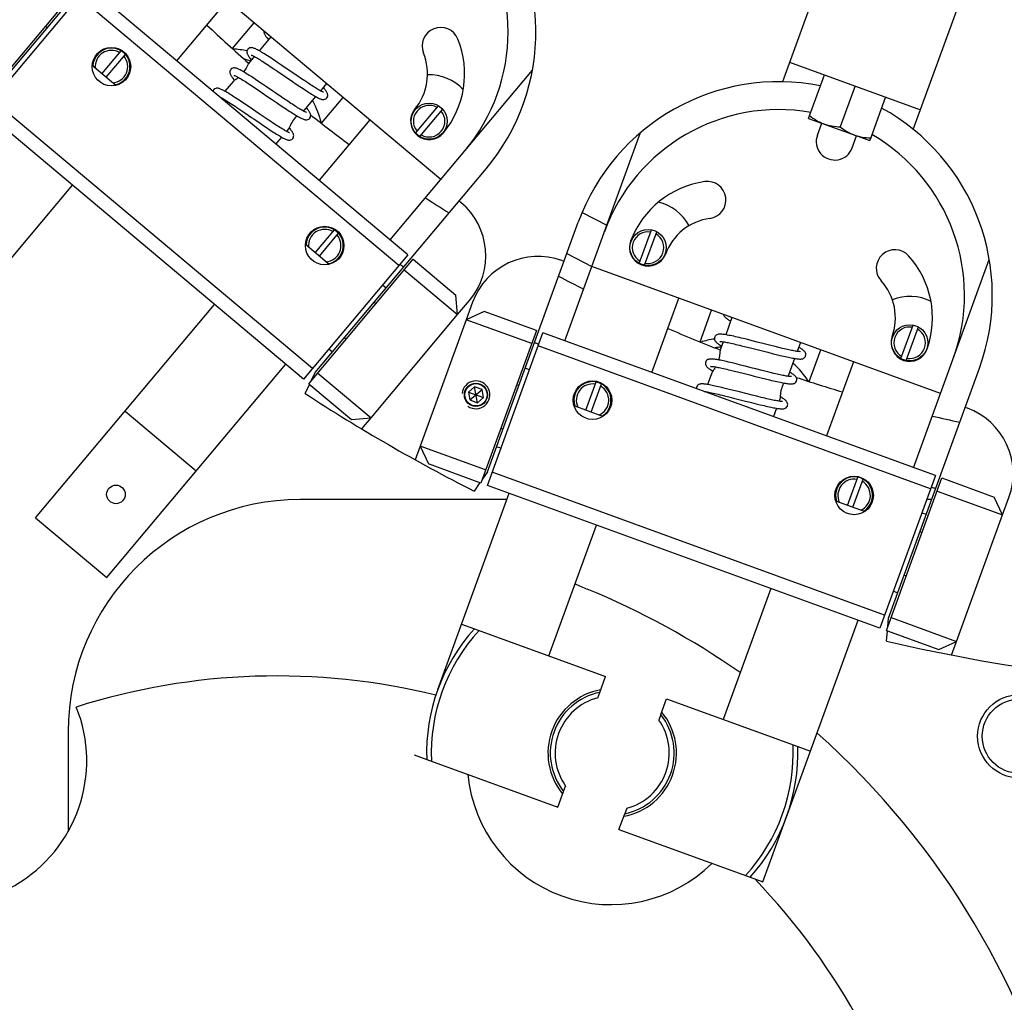
# Model space of a CAD drawing. Units: millimetres. Extents: x 0 to 420, y 0 to 300.
# Drawn here: x 224 to 231, y 104 to 111 of the extents above; entities that cross this region are included whole.
import ezdxf

# ---------------------------------------------------------------- set-up
doc = ezdxf.new("R2010")
doc.units = ezdxf.units.MM
doc.header["$LTSCALE"] = 23.1
doc.layers.get('0').update_dxf_attribs({"linetype": 'CONTINUOUS'})
for name, color, linetype in [('BEZUGSACHSEN', 7, 'CONTINUOUS'), ('FASEN', 7, 'CONTINUOUS'), ('NORM', 7, 'CONTINUOUS'), ('RUNDUNGEN', 7, 'CONTINUOUS')]:
    doc.layers.add(name, color=color, linetype=linetype)

msp = doc.modelspace()

# ---------------------------------------------------------------- linework, layer by layer
at = {"color": 7, "linetype": 'Continuous'}
for p, q in [((230.6292, 112.88838), (229.8937, 110.86761)), ((230.83339, 110.52559), (231.56889, 112.54636)), ((224.18727, 110.74994), (225.41482, 112.21287)), ((227.4394, 110.16593), (225.39661, 111.88003)), ((225.54306, 111.01741), (225.90731, 111.45151)), ((226.21756, 111.19118), (226.13338, 111.09086)), ((225.00457, 110.92535), (225.14287, 111.09017)), ((225.03521, 110.89964), (225.17351, 111.06446)), ((226.09871, 111.04954), (226.05686, 110.99967)), ((226.21321, 110.97795), (226.23967, 110.96021)), ((226.26963, 111.00376), (226.24263, 111.02186)), ((226.29809, 110.9845), (226.26963, 111.00376)), ((226.37152, 110.93448), (226.29809, 110.9845)), ((229.94516, 111.00899), (230.88485, 110.66697)), ((226.23967, 110.96021), (226.26842, 110.94076)), ((226.26842, 110.94076), (226.37376, 110.86902)), ((226.41245, 110.90664), (226.37152, 110.93448)), ((226.43784, 110.88949), (226.41245, 110.90664)), ((227.07515, 109.73184), (228.09751, 110.95023)), ((230.08174, 110.60455), (230.19574, 110.91778)), ((225.94973, 110.87199), (225.88874, 110.7993)), ((225.9541, 110.88127), (225.95755, 110.8771)), ((226.07847, 110.84041), (226.10284, 110.82418)), ((226.13214, 110.86817), (226.10726, 110.88474)), ((226.15909, 110.85002), (226.13214, 110.86817)), ((226.18821, 110.83027), (226.15909, 110.85002)), ((226.37376, 110.86902), (226.40066, 110.85081)), ((226.40066, 110.85081), (226.42591, 110.83385)), ((226.42591, 110.83385), (226.44955, 110.81815)), ((226.46161, 110.87358), (226.43784, 110.88949)), ((226.48371, 110.85895), (226.46161, 110.87358)), ((226.61846, 110.85478), (226.57485, 110.80282)), ((230.41501, 110.83798), (230.30813, 110.54433)), ((226.10284, 110.82418), (226.12907, 110.80652)), ((226.12907, 110.80652), (226.15703, 110.78755)), ((226.15703, 110.78755), (226.19739, 110.76006)), ((226.23153, 110.80074), (226.18821, 110.83027)), ((226.25366, 110.78565), (226.23153, 110.80074)), ((226.29217, 110.75948), (226.25366, 110.78565)), ((225.85406, 110.75798), (225.85331, 110.75709)), ((226.01484, 110.71902), (225.98988, 110.73569)), ((226.04179, 110.70084), (226.01484, 110.71902)), ((226.08609, 110.67073), (226.04179, 110.70084)), ((226.19739, 110.76006), (226.22338, 110.74233)), ((226.22338, 110.74233), (226.26657, 110.71298)), ((226.26657, 110.71298), (226.29364, 110.69473)), ((226.31687, 110.7428), (226.29217, 110.75948)), ((226.29364, 110.69473), (226.31904, 110.67778)), ((226.34046, 110.72701), (226.31687, 110.7428)), ((226.36269, 110.71232), (226.34046, 110.72701)), ((226.54018, 110.7615), (226.45776, 110.66327)), ((227.25757, 110.49893), (227.42271, 110.69573)), ((230.63427, 110.75818), (230.52026, 110.44494)), ((225.97434, 110.68253), (226.00182, 110.66407)), ((226.00182, 110.66407), (226.03138, 110.64403)), ((226.13356, 110.63836), (226.08609, 110.67073)), ((226.16393, 110.61771), (226.13356, 110.63836)), ((226.45744, 110.65446), (226.45242, 110.65708)), ((227.28821, 110.47322), (227.45335, 110.67002)), ((226.14111, 110.56933), (226.16885, 110.55061)), ((226.19212, 110.59865), (226.16393, 110.61771)), ((226.21808, 110.58127), (226.19212, 110.59865)), ((226.9287, 110.59446), (226.56446, 110.16036)), ((230.08174, 110.60455), (230.52026, 110.44494)), ((230.14436, 110.48421), (230.17571, 110.57035)), ((226.16885, 110.55061), (226.19441, 110.53354)), ((226.35063, 110.5356), (226.3302, 110.51126)), ((226.35339, 110.53264), (226.35073, 110.53586)), ((228.32984, 109.00744), (228.87383, 110.50203)), ((226.29553, 110.46994), (226.25421, 110.42069)), ((230.39494, 110.39301), (230.42629, 110.47915)), ((226.53647, 108.77872), (227.76402, 110.24165)), ((223.50757, 108.59161), (224.79315, 110.1237)), ((227.58395, 110.00113), (227.57118, 110.01184)), ((228.45455, 109.9288), (228.63163, 109.83661)), ((227.77376, 108.06437), (228.42692, 109.85893)), ((226.53666, 109.63977), (226.67496, 109.80459)), ((226.5673, 109.61406), (226.7056, 109.77888)), ((228.86536, 109.56265), (228.95323, 109.80406)), ((228.90295, 109.54897), (228.99082, 109.79038)), ((228.34465, 109.63288), (228.52355, 109.53974)), ((228.32431, 109.57702), (228.30865, 109.58272)), ((230.83569, 108.09539), (231.37967, 109.58997)), ((231.0295, 108.62788), (228.52365, 109.53994)), ((227.0207, 109.40766), (227.04624, 109.38624)), ((227.55987, 109.19457), (227.64558, 109.29671)), ((227.6678, 109.28388), (227.62219, 109.15859)), ((228.9563, 108.77943), (229.15012, 109.31192)), ((224.52896, 107.73456), (225.81454, 109.26665)), ((229.53069, 109.1734), (229.4859, 109.05035)), ((230.74475, 108.87861), (230.83261, 109.12002)), ((230.78234, 108.86493), (230.8702, 109.10634)), ((229.46745, 108.99967), (229.44519, 108.93848)), ((229.71171, 108.99795), (229.66019, 109.01098)), ((229.76316, 108.98484), (229.71171, 108.99795)), ((226.63503, 108.94804), (226.66057, 108.92661)), ((229.59953, 108.97155), (229.63047, 108.96393)), ((229.63047, 108.96393), (229.66414, 108.95549)), ((229.66414, 108.95549), (229.78765, 108.9241)), ((229.81115, 108.97269), (229.76316, 108.98484)), ((229.78765, 108.9241), (229.81916, 108.91619)), ((229.84087, 108.96526), (229.81115, 108.97269)), ((229.86865, 108.95843), (229.84087, 108.96526)), ((229.89442, 108.95224), (229.86865, 108.95843)), ((230.02246, 108.99441), (229.99926, 108.93066)), ((229.81916, 108.91619), (229.84869, 108.90889)), ((229.84869, 108.90889), (229.87628, 108.90222)), ((229.98081, 108.87998), (229.93696, 108.75949)), ((230.40304, 108.8559), (230.20923, 108.3234)), ((225.03966, 107.30603), (226.32523, 108.83812)), ((228.07632, 108.7982), (228.045, 108.8096)), ((229.51996, 108.79622), (229.54841, 108.7893)), ((229.5609, 108.84066), (229.53185, 108.84773)), ((229.54841, 108.7893), (229.5791, 108.78168)), ((229.59243, 108.83283), (229.5609, 108.84066)), ((229.62655, 108.82422), (229.59243, 108.83283)), ((229.67735, 108.8113), (229.62655, 108.82422)), ((229.70331, 108.80469), (229.67735, 108.8113)), ((229.74846, 108.79326), (229.70331, 108.80469)), ((229.77737, 108.78604), (229.74846, 108.79326)), ((229.80494, 108.77927), (229.77737, 108.78604)), ((230.65548, 107.01551), (231.30864, 108.81006)), ((226.50926, 108.72036), (226.53647, 108.77872)), ((229.38818, 108.78187), (229.35573, 108.6927)), ((229.5791, 108.78168), (229.61187, 108.77342)), ((229.61187, 108.77342), (229.65919, 108.76138)), ((229.65919, 108.76138), (229.68968, 108.75362)), ((229.68968, 108.75362), (229.7403, 108.74081)), ((229.7403, 108.74081), (229.77198, 108.73292)), ((229.77198, 108.73292), (229.80165, 108.72568)), ((229.83085, 108.77306), (229.80494, 108.77927)), ((226.46582, 108.62721), (226.49697, 108.69401)), ((228.48177, 108.50874), (228.55536, 108.71092)), ((228.51936, 108.49506), (228.59295, 108.69724)), ((229.33728, 108.64201), (229.33688, 108.64091)), ((229.50169, 108.66039), (229.47253, 108.66751)), ((229.53323, 108.65252), (229.50169, 108.66039)), ((229.58515, 108.63938), (229.53323, 108.65252)), ((229.4761, 108.61225), (229.50824, 108.60429)), ((229.50824, 108.60429), (229.54287, 108.59558)), ((229.64083, 108.6252), (229.58515, 108.63938)), ((229.67644, 108.61618), (229.64083, 108.6252)), ((229.70944, 108.60792), (229.67644, 108.61618)), ((229.73978, 108.60046), (229.70944, 108.60792)), ((229.87996, 108.60288), (229.86909, 108.57301)), ((229.88356, 108.60104), (229.87996, 108.60316)), ((225.17175, 108.5006), (225.68245, 108.07208)), ((229.67153, 108.56291), (229.70401, 108.55481)), ((229.70401, 108.55481), (229.73386, 108.54751)), ((229.85064, 108.52233), (229.82865, 108.46192)), ((231.2217, 108.52246), (231.20604, 108.52816)), ((226.87111, 108.37374), (226.93851, 108.45406)), ((227.29157, 108.25022), (227.25571, 108.15169)), ((227.87111, 108.23439), (227.83979, 108.24579)), ((227.77376, 108.06437), (227.73682, 108.01162)), ((230.36116, 107.8247), (230.43474, 108.02688)), ((230.39874, 107.81102), (230.47233, 108.0132)), ((227.72015, 107.98781), (227.67787, 107.92743)), ((227.41779, 106.5016), (227.93082, 107.91114)), ((231.47493, 107.75631), (231.52054, 107.8816)), ((224.52896, 107.73456), (225.03966, 107.30603)), ((230.8954, 107.77214), (230.92672, 107.76074)), ((228.21526, 106.74343), (228.55728, 107.68312)), ((229.8102, 107.2271), (229.46818, 106.2874)), ((230.69019, 107.20833), (230.72151, 107.19692)), ((230.64987, 106.95136), (230.65548, 107.01551)), ((227.5888, 106.97144), (227.68023, 106.93816)), ((229.75263, 105.1197), (230.43667, 106.99908)), ((230.64091, 106.84897), (230.64734, 106.9224)), ((231.10845, 106.74941), (231.14431, 106.84794)), ((228.56676, 106.44217), (228.58105, 106.48144)), ((229.01957, 106.32183), (229.00528, 106.28256)), ((227.24678, 106.03175), (227.33821, 105.99847)), ((230.00321, 106.09267), (230.09465, 106.05939)), ((228.32185, 105.76931), (228.33615, 105.80858)), ((228.77467, 105.64897), (228.76038, 105.6097)), ((229.66119, 105.15298), (229.75263, 105.1197))]:
    msp.add_line(p, q, dxfattribs=at)
for points in [[(226.1691, 111.23184), (226.16889, 111.22542), (226.16969, 111.21992), (226.17105, 111.21515), (226.1728, 111.21079), (226.17487, 111.20659), (226.17734, 111.20223), (226.18018, 111.19768), (226.18342, 111.19289), (226.18708, 111.18781), (226.19117, 111.18239), (226.19573, 111.17658), (226.20044, 111.17078)], [(226.19868, 111.20539), (226.19858, 111.20541), (226.19882, 111.20535), (226.20008, 111.205), (226.20179, 111.20441)], [(226.05344, 111.10189), (226.0521, 111.10017), (226.04864, 111.09371), (226.0468, 111.08653), (226.04656, 111.07967), (226.04737, 111.07408), (226.04879, 111.06919), (226.05062, 111.06469), (226.0528, 111.06032), (226.0554, 111.05581), (226.0584, 111.05108), (226.06188, 111.04601), (226.06585, 111.04055), (226.0704, 111.03461), (226.07553, 111.02816), (226.07812, 111.02501)], [(226.24263, 111.02186), (226.22977, 111.03041), (226.21738, 111.03857), (226.2055, 111.04634), (226.19413, 111.0537), (226.1833, 111.06062), (226.17302, 111.06711), (226.16329, 111.07315), (226.15411, 111.07874), (226.1455, 111.08388), (226.13745, 111.08857), (226.12994, 111.0928), (226.12298, 111.09659), (226.11652, 111.09995), (226.11054, 111.1029), (226.10497, 111.10545), (226.09978, 111.10762), (226.09483, 111.10945), (226.09005, 111.11091), (226.08517, 111.11201), (226.0799, 111.11261), (226.07401, 111.11244), (226.06703, 111.11092), (226.06013, 111.10767), (226.05443, 111.10301), (226.05338, 111.10182)], [(226.07633, 111.05961), (226.07625, 111.05963), (226.07654, 111.05956), (226.07785, 111.05919), (226.07991, 111.05847), (226.08273, 111.05735), (226.08626, 111.05579), (226.09049, 111.05378), (226.0954, 111.0513), (226.10098, 111.04834), (226.10721, 111.0449), (226.11408, 111.04098), (226.12155, 111.03661), (226.12959, 111.03178), (226.13816, 111.02652), (226.14727, 111.02085), (226.15691, 111.01475), (226.16707, 111.00824), (226.17778, 111.00131), (226.18903, 110.99395), (226.20084, 110.98617), (226.21321, 110.97795)], [(225.93111, 110.95611), (225.9298, 110.95441), (225.92635, 110.94801), (225.9245, 110.94094), (225.92422, 110.9342), (225.92495, 110.92876), (225.92625, 110.92405), (225.9279, 110.91981), (225.92984, 110.91575), (225.93216, 110.91156), (225.93483, 110.90721), (225.9379, 110.9026), (225.94135, 110.89772), (225.94519, 110.89257), (225.94944, 110.88709), (225.9541, 110.88127)], [(226.10726, 110.88474), (226.09556, 110.89246), (226.08432, 110.89982), (226.07353, 110.9068), (226.06319, 110.91343), (226.05331, 110.91969), (226.0439, 110.92556), (226.03499, 110.93103), (226.02656, 110.93609), (226.01864, 110.94075), (226.01121, 110.94501), (226.00427, 110.94886), (225.9978, 110.95231), (225.99178, 110.95538), (225.98617, 110.95808), (225.98091, 110.96042), (225.97593, 110.96244), (225.97118, 110.96411), (225.96663, 110.96541), (225.96198, 110.96637), (225.95695, 110.96686), (225.9513, 110.96662), (225.94456, 110.96509), (225.93783, 110.96191), (225.93216, 110.95728), (225.93105, 110.95604)], [(225.95405, 110.91383), (225.95391, 110.91385), (225.95438, 110.91374), (225.95591, 110.91328), (225.95822, 110.91245), (225.96131, 110.91118), (225.96509, 110.90948), (225.96953, 110.90732), (225.97462, 110.90471), (225.98033, 110.90165), (225.98661, 110.89815), (225.99347, 110.89421), (226.00086, 110.88985), (226.00877, 110.88508), (226.0172, 110.8799), (226.02615, 110.87431), (226.03561, 110.86832), (226.04557, 110.86193), (226.05604, 110.85515), (226.06701, 110.84797), (226.07847, 110.84041)], [(226.59726, 110.79274), (226.59733, 110.79273), (226.59696, 110.79282), (226.59561, 110.79321), (226.59354, 110.79393), (226.59076, 110.79505), (226.58733, 110.79656), (226.58329, 110.79848), (226.57868, 110.80079), (226.57351, 110.80352), (226.56779, 110.80666), (226.56153, 110.8102), (226.55474, 110.81414), (226.54746, 110.81848), (226.53969, 110.8232), (226.53145, 110.82829), (226.52277, 110.83373), (226.51365, 110.83953), (226.5041, 110.84566), (226.49412, 110.85214), (226.48371, 110.85895)], [(225.80879, 110.81033), (225.80739, 110.80852), (225.80394, 110.802), (225.80321, 110.79912)], [(225.98988, 110.73569), (225.97812, 110.74347), (225.96683, 110.75088), (225.95599, 110.75794), (225.94561, 110.76462), (225.9357, 110.77093), (225.92627, 110.77686), (225.91732, 110.7824), (225.90886, 110.78755), (225.90088, 110.7923), (225.89338, 110.79667), (225.88636, 110.80065), (225.87978, 110.80425), (225.87363, 110.80749), (225.86786, 110.81038), (225.86244, 110.81294), (225.85736, 110.81516), (225.85259, 110.81703), (225.84805, 110.81858), (225.8437, 110.81978), (225.83922, 110.82065), (225.83431, 110.82109), (225.82876, 110.82081), (225.82213, 110.81927), (225.81548, 110.81611), (225.80983, 110.8115), (225.80873, 110.81026)], [(226.44955, 110.81815), (226.46077, 110.81078), (226.47158, 110.80374), (226.48195, 110.79705), (226.49187, 110.79072), (226.50134, 110.78476), (226.51033, 110.77918), (226.51885, 110.77398), (226.5269, 110.76917), (226.53448, 110.76474), (226.54158, 110.7607), (226.54825, 110.75703), (226.55447, 110.75373), (226.56031, 110.75078), (226.5658, 110.74817), (226.57095, 110.7459), (226.57577, 110.74397), (226.58036, 110.74238), (226.58475, 110.74113), (226.58925, 110.74021), (226.59412, 110.73973), (226.59964, 110.73993), (226.60626, 110.74135), (226.61295, 110.74439), (226.61871, 110.74891), (226.62019, 110.75054)], [(226.62013, 110.75047), (226.62123, 110.75187), (226.6248, 110.75835), (226.62673, 110.76556), (226.62702, 110.77244), (226.62625, 110.77799), (226.6249, 110.78279), (226.62318, 110.78715), (226.62113, 110.79135), (226.61868, 110.7957), (226.61585, 110.80023), (226.61263, 110.80502), (226.60898, 110.81009), (226.60492, 110.81549), (226.60041, 110.82125), (226.59545, 110.82737)], [(225.84925, 110.7605), (225.85107, 110.75957), (225.8568, 110.75653), (225.86323, 110.75297), (225.87035, 110.74889), (225.87812, 110.74431), (225.88653, 110.73925), (225.89553, 110.73371), (225.90511, 110.72772), (225.91525, 110.72129), (225.92595, 110.71441), (225.93721, 110.70709), (225.94903, 110.69933), (225.96141, 110.69114), (225.97434, 110.68253)], [(226.45242, 110.65708), (226.44684, 110.66011), (226.44072, 110.66355), (226.43405, 110.6674), (226.42686, 110.67167), (226.41914, 110.67633), (226.41092, 110.68139), (226.4022, 110.68685), (226.39299, 110.69268), (226.38333, 110.69888), (226.37322, 110.70543), (226.36269, 110.71232)], [(226.03138, 110.64403), (226.07909, 110.61153), (226.09529, 110.60048), (226.14111, 110.56933)], [(226.31904, 110.67778), (226.33107, 110.66984), (226.34261, 110.66228), (226.35366, 110.65511), (226.36422, 110.64833), (226.37427, 110.64196), (226.3838, 110.636), (226.39281, 110.63046), (226.4013, 110.62533), (226.40928, 110.62062), (226.41676, 110.61632), (226.42375, 110.61243), (226.43026, 110.60893), (226.43634, 110.60581), (226.442, 110.60307), (226.44731, 110.60067), (226.45234, 110.59861), (226.45715, 110.59689), (226.46174, 110.59552), (226.46642, 110.59452), (226.47143, 110.59397), (226.47705, 110.59412), (226.4838, 110.59553), (226.49059, 110.59859), (226.49638, 110.60313), (226.49786, 110.60476)], [(226.47476, 110.64698), (226.47497, 110.64696), (226.47479, 110.647), (226.47359, 110.64733), (226.47167, 110.64799), (226.46903, 110.64902), (226.46577, 110.65043), (226.46189, 110.65224), (226.45744, 110.65446)], [(226.4978, 110.60469), (226.49889, 110.60606), (226.50246, 110.61251), (226.50439, 110.61968), (226.5047, 110.62653), (226.50396, 110.63205), (226.50265, 110.63682), (226.50097, 110.64111), (226.49898, 110.64523), (226.49661, 110.64949), (226.49388, 110.65391), (226.49074, 110.6586), (226.4872, 110.66357), (226.48328, 110.66881), (226.47895, 110.67438), (226.47418, 110.68031), (226.47312, 110.68158)], [(226.35258, 110.50119), (226.35267, 110.50117), (226.3524, 110.50123), (226.35111, 110.5016), (226.34909, 110.5023), (226.3463, 110.50341), (226.34283, 110.50493), (226.33867, 110.5069), (226.33386, 110.50932), (226.32839, 110.51221), (226.3223, 110.51556), (226.31558, 110.51938), (226.30827, 110.52366), (226.30037, 110.52839), (226.29193, 110.53355), (226.28294, 110.53914), (226.27345, 110.54513), (226.26343, 110.55153), (226.2529, 110.55834), (226.24183, 110.56557), (226.23023, 110.57321), (226.21808, 110.58127)], [(226.19441, 110.53354), (226.20641, 110.5256), (226.21791, 110.51805), (226.22892, 110.51089), (226.23948, 110.50409), (226.24958, 110.49767), (226.25926, 110.49159), (226.26847, 110.48591), (226.27721, 110.48061), (226.28546, 110.47572), (226.29321, 110.47124), (226.30046, 110.46718), (226.30721, 110.46354), (226.31349, 110.4603), (226.31931, 110.45746), (226.32475, 110.455), (226.32982, 110.45291), (226.33467, 110.45115), (226.33936, 110.44976), (226.34415, 110.44873), (226.34934, 110.44817), (226.35512, 110.44838), (226.36193, 110.4499), (226.36866, 110.45305), (226.37426, 110.45756), (226.37554, 110.45898)], [(226.37548, 110.45891), (226.37654, 110.46025), (226.38011, 110.46668), (226.38206, 110.4739), (226.38237, 110.48084), (226.38159, 110.4865), (226.38018, 110.49144), (226.37836, 110.49597), (226.37617, 110.50036), (226.37358, 110.50489), (226.37057, 110.50964), (226.36709, 110.51472), (226.3631, 110.5202), (226.35854, 110.52616), (226.35339, 110.53264)], [(229.47125, 109.19504), (229.47324, 109.18894), (229.47587, 109.18404), (229.47879, 109.18002), (229.48192, 109.17653), (229.4853, 109.17329), (229.48912, 109.17003), (229.49335, 109.16673), (229.49803, 109.16334), (229.5032, 109.15982), (229.5089, 109.15612), (229.51517, 109.15222), (229.52158, 109.14838)], [(229.50809, 109.1803), (229.50799, 109.18028), (229.50824, 109.18032), (229.50954, 109.18041), (229.51135, 109.18044)], [(229.407, 109.03337), (229.40634, 109.0313), (229.4053, 109.02404), (229.40602, 109.01667), (229.40814, 109.01014), (229.41082, 109.00516), (229.41382, 109.00105), (229.41708, 108.99745), (229.42063, 108.99409), (229.42461, 108.99074), (229.42905, 108.98732), (229.43405, 108.98375), (229.43965, 108.97998), (229.44595, 108.97595), (229.45298, 108.97164), (229.4565, 108.96957)], [(229.61215, 109.02288), (229.59715, 109.02651), (229.58272, 109.02994), (229.56889, 109.03318), (229.5557, 109.0362), (229.54316, 109.03901), (229.53127, 109.04158), (229.52006, 109.04393), (229.50953, 109.04605), (229.49967, 109.04794), (229.4905, 109.04958), (229.48201, 109.05099), (229.47416, 109.05217), (229.46694, 109.05312), (229.46032, 109.05384), (229.45422, 109.05434), (229.44859, 109.05461), (229.44332, 109.05463), (229.43833, 109.05437), (229.43336, 109.05373), (229.4282, 109.05249), (229.42273, 109.05032), (229.41669, 109.0465), (229.41132, 109.04109), (229.40756, 109.03476), (229.40697, 109.03328)], [(229.44297, 109.00147), (229.44289, 109.00146), (229.44319, 109.0015), (229.44455, 109.00159), (229.44673, 109.00162), (229.44977, 109.00153), (229.45361, 109.00128), (229.45828, 109.00083), (229.46374, 109.00018), (229.47, 108.99931), (229.47703, 108.99821), (229.48482, 108.99688), (229.49333, 108.99532), (229.50254, 108.99353), (229.5124, 108.99153), (229.5229, 108.98931), (229.53404, 108.98688), (229.54581, 108.98424), (229.55824, 108.98138), (229.57134, 108.97832), (229.5851, 108.97504), (229.59953, 108.97155)], [(229.66019, 109.01098), (229.64372, 109.0151), (229.61215, 109.02288)], [(230.02377, 108.92887), (230.02383, 108.92888), (230.02346, 108.92883), (230.02205, 108.92874), (230.01986, 108.92871), (230.01687, 108.92881), (230.01313, 108.92905), (230.00868, 108.92947), (230.00355, 108.93008), (229.99776, 108.93087), (229.99131, 108.93186), (229.98422, 108.93305), (229.97649, 108.93443), (229.96816, 108.93602), (229.95925, 108.93779), (229.94977, 108.93976), (229.93975, 108.94191), (229.9292, 108.94423), (229.91812, 108.94673), (229.90653, 108.9494), (229.89442, 108.95224)], [(230.05971, 108.89696), (230.06027, 108.89866), (230.06141, 108.90596), (230.06075, 108.9134), (230.05867, 108.91996), (230.05606, 108.92492), (230.05315, 108.92897), (230.05003, 108.93247), (230.04667, 108.93572), (230.04288, 108.93897), (230.03868, 108.94226), (230.03401, 108.94565), (230.02885, 108.94918), (230.02319, 108.95286), (230.01698, 108.95673), (230.01022, 108.96078)], [(229.34192, 108.85454), (229.34126, 108.8525), (229.34021, 108.84531), (229.34089, 108.83803), (229.34293, 108.8316), (229.34548, 108.82673), (229.34831, 108.82275), (229.35131, 108.81933), (229.35453, 108.81619), (229.35814, 108.81304), (229.36214, 108.80986), (229.36659, 108.80658), (229.37151, 108.80318), (229.37688, 108.79965), (229.38274, 108.79596), (229.38912, 108.79208), (229.39378, 108.78934)], [(229.53185, 108.84773), (229.51822, 108.85098), (229.50514, 108.85404), (229.49261, 108.85692), (229.48062, 108.85961), (229.4692, 108.86211), (229.45836, 108.86441), (229.4481, 108.8665), (229.43846, 108.86838), (229.42942, 108.87005), (229.42099, 108.87151), (229.41314, 108.87275), (229.40588, 108.87378), (229.39917, 108.87461), (229.39298, 108.87522), (229.38723, 108.87563), (229.38187, 108.87582), (229.37683, 108.87576), (229.37211, 108.87544), (229.36741, 108.87474), (229.36252, 108.87348), (229.35729, 108.87132), (229.35148, 108.86758), (229.34625, 108.86229), (229.3425, 108.856), (229.34189, 108.85446)], [(229.87628, 108.90222), (229.88934, 108.89913), (229.9019, 108.89621), (229.91394, 108.89347), (229.92543, 108.89092), (229.93636, 108.88855), (229.94672, 108.88639), (229.9565, 108.88442), (229.96571, 108.88265), (229.97435, 108.88108), (229.98241, 108.87971), (229.98992, 108.87854), (229.9969, 108.87757), (230.00339, 108.8768), (230.00945, 108.87622), (230.01506, 108.87584), (230.02025, 108.87568), (230.02511, 108.87576), (230.02966, 108.87609), (230.0342, 108.87676), (230.03895, 108.87798), (230.04406, 108.88005), (230.0498, 108.88365), (230.05505, 108.8888), (230.05891, 108.89501), (230.05974, 108.89705)], [(229.37793, 108.82266), (229.3778, 108.82263), (229.37827, 108.82269), (229.37987, 108.82278), (229.38232, 108.82279), (229.38566, 108.82265), (229.38979, 108.82234), (229.39471, 108.82184), (229.40038, 108.82113), (229.40679, 108.8202), (229.4139, 108.81906), (229.42169, 108.8177), (229.43012, 108.81613), (229.43919, 108.81436), (229.44888, 108.81237), (229.4592, 108.81018), (229.47014, 108.80779), (229.48169, 108.80519), (229.49384, 108.8024), (229.5066, 108.79941), (229.51996, 108.79622)], [(229.80165, 108.72568), (229.81566, 108.72233), (229.82909, 108.71917), (229.84193, 108.71621), (229.85417, 108.71345), (229.86579, 108.7109), (229.87679, 108.70856), (229.88715, 108.70644), (229.89688, 108.70453), (229.906, 108.70283), (229.91449, 108.70135), (229.92239, 108.70008), (229.92971, 108.69902), (229.93648, 108.69817), (229.94274, 108.69753), (229.94855, 108.69709), (229.95398, 108.69688), (229.95909, 108.6969), (229.96387, 108.69719), (229.96861, 108.69784), (229.97351, 108.69904), (229.97874, 108.70111), (229.9846, 108.70474), (229.98993, 108.70994), (229.99382, 108.71618), (229.99466, 108.71823)], [(229.9585, 108.75), (229.95871, 108.75005), (229.95853, 108.75002), (229.95729, 108.74992), (229.95526, 108.74988), (229.95242, 108.74995), (229.94888, 108.75016), (229.94461, 108.75054), (229.93967, 108.7511), (229.93406, 108.75184), (229.92778, 108.75278), (229.92085, 108.75392), (229.91327, 108.75527), (229.90505, 108.75681), (229.89621, 108.75855), (229.88675, 108.7605), (229.87669, 108.76264), (229.86604, 108.76497), (229.85484, 108.76749), (229.8431, 108.77019), (229.83085, 108.77306)], [(229.99463, 108.71814), (229.99517, 108.7198), (229.99632, 108.72707), (229.99569, 108.73448), (229.99364, 108.74102), (229.99105, 108.74596), (229.98819, 108.74999), (229.98514, 108.75345), (229.98187, 108.75663), (229.97818, 108.75982), (229.9741, 108.76305), (229.96955, 108.76638), (229.96453, 108.76984), (229.95905, 108.77343), (229.95307, 108.77718), (229.94656, 108.78111), (229.94513, 108.78195)], [(229.27683, 108.67572), (229.27614, 108.67354), (229.27512, 108.66623), (229.27542, 108.66328)], [(229.47253, 108.66751), (229.45882, 108.6708), (229.44567, 108.67391), (229.43307, 108.67683), (229.42103, 108.67956), (229.40956, 108.6821), (229.39867, 108.68445), (229.38837, 108.68659), (229.37866, 108.68854), (229.36954, 108.69028), (229.36099, 108.69181), (229.35303, 108.69315), (229.34561, 108.69429), (229.33873, 108.69523), (229.33232, 108.69597), (229.32635, 108.69652), (229.32082, 108.69687), (229.3157, 108.697), (229.3109, 108.6969), (229.30641, 108.69654), (229.30189, 108.69583), (229.29713, 108.69455), (229.29201, 108.6924), (229.28631, 108.68869), (229.28114, 108.68344), (229.27741, 108.67717), (229.2768, 108.67563)], [(229.33189, 108.64273), (229.33392, 108.64248), (229.34035, 108.64158), (229.34761, 108.64043), (229.35569, 108.63904), (229.36456, 108.6374), (229.3742, 108.63551), (229.38455, 108.63339), (229.3956, 108.63103), (229.40732, 108.62846), (229.41973, 108.62565), (229.43282, 108.62262), (229.44658, 108.61938), (229.46101, 108.61592), (229.4761, 108.61225)], [(229.54287, 108.59558), (229.59883, 108.58135), (229.61782, 108.57651), (229.67153, 108.56291)], [(229.89356, 108.57121), (229.89364, 108.57122), (229.89337, 108.57119), (229.89204, 108.57109), (229.8899, 108.57106), (229.8869, 108.57114), (229.88312, 108.57139), (229.87854, 108.57182), (229.87318, 108.57245), (229.86706, 108.57329), (229.86019, 108.57436), (229.85257, 108.57565), (229.84423, 108.57717), (229.8352, 108.57891), (229.82549, 108.58088), (229.81514, 108.58305), (229.80417, 108.58544), (229.79257, 108.58803), (229.78034, 108.59082), (229.76747, 108.59383), (229.75396, 108.59704), (229.73978, 108.60046)], [(229.92954, 108.53931), (229.93007, 108.54093), (229.93123, 108.5482), (229.9306, 108.55565), (229.92851, 108.56227), (229.92584, 108.56733), (229.92283, 108.57149), (229.91957, 108.57512), (229.91601, 108.5785), (229.91202, 108.58187), (229.90757, 108.5853), (229.90256, 108.58889), (229.89694, 108.59267), (229.89062, 108.59671), (229.88356, 108.60104)], [(229.73386, 108.54751), (229.74785, 108.54415), (229.76124, 108.54099), (229.77404, 108.53803), (229.78629, 108.53525), (229.79798, 108.53267), (229.80914, 108.53027), (229.81975, 108.52808), (229.82978, 108.52609), (229.8392, 108.52432), (229.84801, 108.52276), (229.85621, 108.52142), (229.8638, 108.52031), (229.87081, 108.51941), (229.87726, 108.51874), (229.8832, 108.51828), (229.88869, 108.51805), (229.89384, 108.51807), (229.89872, 108.51836), (229.90358, 108.51903), (229.90865, 108.52028), (229.91401, 108.52246), (229.91989, 108.52621), (229.92513, 108.53147), (229.92886, 108.53763), (229.92957, 108.5394)]]:
    msp.add_lwpolyline(points, dxfattribs=at)
for centre, radius in [((227.35546, 110.58447), 0.13), ((228.92809, 109.67651), 0.13), ((230.80748, 108.99247), 0.13), ((231.5958, 106.16612), 0.26667)]:
    msp.add_circle(centre, radius, dxfattribs=at)
for centre, radius, start, end in [((226.58942, 111.22726), 1.53333, 320, 41.246891), ((226.58942, 111.22726), 1.33333, 320, 39.916987), ((233.5958, 119.57714), 11.41667, 226.652186, 228.686951), ((227.43838, 111.12408), 0.13333, 22.050464, 202.050464), ((226.94406, 110.92386), 0.66667, 320.479051, 22.050464), ((225.07345, 110.97633), 0.13333, 281.263243, 178.738096), ((225.07345, 110.97633), 0.11666, 59.871674, 185.658928), ((225.07345, 110.97633), 0.11666, 274.341065, 40.128326), ((225.90535, 110.43188), 0.67234, 77.801559, 86.49804), ((226.94406, 110.92386), 0.4, 320.17342, 22.050464), ((225.89524, 110.41046), 0.63263, 73.782705, 77.783989), ((227.35546, 110.58447), 0.33333, 42.600999, 92.000674), ((229.86778, 109.33449), 1.53333, 78.753109, 160), ((227.35546, 110.58447), 0.11333, 60.164869, 219.835131), ((233.5958, 119.57714), 11.41667, 231.596984, 233.34779), ((227.35546, 110.58447), 0.13334, 141.395902, 320.479051), ((227.35546, 110.58447), 0.11333, 240.164869, 39.835131), ((229.86778, 109.33449), 1.33333, 80.083013, 160), ((229.86778, 109.33449), 1.53333, 340, 61.246891), ((230.26965, 110.43861), 0.13333, 160, 340), ((229.86778, 109.33449), 1.33333, 340, 59.916987), ((229.42771, 109.48992), 0.66667, 97.949536, 159.520949), ((229.35395, 110.01813), 0.13333, 277.949536, 97.949536), ((233.5958, 119.57714), 11.41667, 236.707002, 237.718622), ((227.26256, 109.6181), 0.5, 320, 50), ((228.92809, 109.67651), 0.33333, 27.999326, 77.399001), ((229.42771, 109.48992), 0.4, 97.949536, 159.82658), ((226.60554, 109.69075), 0.13333, 281.263243, 178.738096), ((226.60554, 109.69075), 0.11666, 59.871674, 185.658928), ((228.92809, 109.67651), 0.11333, 80.164869, 239.835131), ((228.92809, 109.67651), 0.11333, 260.164869, 59.835131), ((226.60554, 109.69075), 0.11666, 274.341065, 40.128326), ((228.92809, 109.67651), 0.13334, 159.520949, 338.604098), ((230.70084, 109.5279), 0.13333, 42.050464, 222.050464), ((228.13764, 109.11287), 0.5, 70, 160), ((230.30481, 109.17068), 0.66667, 340.479051, 42.050464), ((233.5958, 119.57714), 11.91667, 237.231573, 237.39307), ((233.5958, 119.57714), 11.41667, 242.281467, 243.293065), ((230.30481, 109.17068), 0.4, 340.17342, 42.050464), ((230.80748, 108.99247), 0.33333, 62.600999, 112.000674), ((233.5958, 119.57714), 11.41667, 246.652233, 248.687041), ((230.80748, 108.99247), 0.11333, 80.164869, 239.835131), ((230.80748, 108.99247), 0.11333, 260.164869, 59.835131), ((233.5958, 119.57714), 11.91667, 242.606875, 242.768401), ((229.497, 108.35316), 0.67229, 97.801381, 106.54352), ((230.80748, 108.99247), 0.13334, 161.395902, 340.479051), ((229.49484, 108.32949), 0.63267, 93.782794, 97.719928), ((229.5152, 108.33976), 0.67973, 33.560543, 48.153412), ((228.52907, 108.58021), 0.13333, 301.263243, 198.738096), ((233.5958, 119.57714), 11.41667, 251.598467, 253.347808), ((228.52907, 108.58021), 0.11666, 79.871674, 205.658928), ((228.52907, 108.58021), 0.11666, 294.341065, 60.128326), ((233.5958, 119.57714), 13.06667, 236.930097, 243.069903), ((231.05069, 108.05261), 0.5, 340, 70), ((233.5958, 119.57714), 11.41667, 256.707127, 257.718888), ((230.40845, 107.89617), 0.13333, 301.263243, 198.738096), ((230.40845, 107.89617), 0.11666, 79.871674, 205.658928), ((230.40845, 107.89617), 0.11666, 294.341065, 60.128326), ((233.5958, 119.57714), 11.91667, 257.231337, 257.392915), ((226.26247, 101.83279), 5.83333, 55.212213, 67.545822), ((233.5958, 119.57714), 13.06667, 256.930097, 263.069903), ((226.26247, 101.83279), 4.76667, 76.156539, 107.604723), ((228.67071, 106.04557), 0.41, 104.687886, 215.312114), ((223.86247, 105.98971), 1.03333, 218.035402, 21.964598), ((228.67071, 106.04557), 0.41, 284.687886, 35.312114), ((226.26247, 101.83279), 5.83333, 270, 48.31309), ((228.66247, 105.98971), 1.03333, 185.496803, 314.503767), ((226.26247, 101.83279), 4.76667, 12.395277, 43.952858)]:
    msp.add_arc(centre, radius, start, end, dxfattribs=at)
at = {"color": 2, "linetype": 'Continuous'}
msp.add_arc((227.69181, 108.6189), 0.1, 235, 175, dxfattribs=at)
at = {"color": 7, "linetype": 'Continuous'}
for points in [[(226.51719, 110.73383), (226.54438, 110.68296), (226.56533, 110.62821), (226.57874, 110.57212)], [(230.08887, 110.62414), (230.11981, 110.59958), (230.15425, 110.57816), (230.19137, 110.56465)], [(230.19137, 110.56465), (230.22849, 110.55114), (230.26864, 110.54541), (230.30813, 110.54433)], [(230.30813, 110.54433), (230.33907, 110.51978), (230.37351, 110.49836), (230.41063, 110.48485)], [(230.41063, 110.48485), (230.44775, 110.47134), (230.4879, 110.46561), (230.52739, 110.46453)]]:
    msp.add_open_spline(points, degree=3, dxfattribs=at)
at = {"layer": 'BEZUGSACHSEN', "color": 7, "linetype": 'Continuous'}
for centre, radius in [((225.07345, 110.97633), 0.13833), ((226.60554, 109.69075), 0.13833), ((228.52907, 108.58021), 0.13833), ((227.69181, 108.6189), 0.08333), ((230.40845, 107.89617), 0.13833), ((225.10571, 107.90332), 0.06667)]:
    msp.add_circle(centre, radius, dxfattribs=at)
for centre, start, end in [((226.63004, 110.3909), 122.314987, 123.919584), ((230.19201, 108.56247), 142.314987, 143.919584)]:
    msp.add_arc(centre, 0.32228, start, end, dxfattribs=at)
for points, knots in [([(226.05686, 110.99967), (226.05619, 110.99802), (226.04712, 110.97645), (226.0356, 110.95573), (226.02268, 110.93838)], [0, 0, 0, 0, 0.0758579, 1, 1, 1, 1]), ([(225.98567, 110.89858), (225.98108, 110.89459), (225.96949, 110.8852), (225.9572, 110.87672), (225.94973, 110.87199)], [0, 0, 0, 0, 0.407297, 1, 1, 1, 1]), ([(226.35063, 110.5356), (226.35173, 110.53829), (226.36523, 110.56997), (226.38449, 110.59976), (226.40654, 110.62229)], [0, 0, 0, 0, 0.08454, 1, 1, 1, 1]), ([(229.44519, 108.93848), (229.44511, 108.93671), (229.44398, 108.91333), (229.44023, 108.88992), (229.43402, 108.8692)], [0, 0, 0, 0, 0.0758579, 1, 1, 1, 1]), ([(229.41286, 108.81914), (229.40991, 108.81383), (229.40223, 108.80103), (229.39358, 108.78886), (229.38818, 108.78187)], [0, 0, 0, 0, 0.407297, 1, 1, 1, 1]), ([(229.87996, 108.60288), (229.88007, 108.60578), (229.88192, 108.64017), (229.88983, 108.67475), (229.90284, 108.70346)], [0, 0, 0, 0, 0.08454, 1, 1, 1, 1])]:
    msp.add_open_spline(points, degree=3, knots=knots, dxfattribs=at)
at = {"layer": 'FASEN', "color": 7, "linetype": 'Continuous'}
for p, q in [((224.86639, 111.58521), (224.11647, 110.69149)), ((224.15478, 110.65935), (224.90469, 111.55307)), ((227.20283, 109.62471), (224.90469, 111.55307)), ((227.13855, 109.5481), (224.84042, 111.47647)), ((224.61133, 111.25531), (224.59856, 111.26602)), ((225.94338, 111.10556), (226.09882, 111.29081)), ((225.10436, 110.84161), (224.93541, 110.98337)), ((226.51719, 108.80759), (224.21905, 110.73596)), ((226.58163, 110.56976), (226.73719, 110.75515)), ((226.45291, 108.73099), (224.15478, 110.65935)), ((226.63645, 109.55603), (226.4675, 109.6978)), ((227.20283, 109.62471), (226.45291, 108.73099)), ((226.49121, 108.69885), (227.24113, 109.59257)), ((227.24113, 109.59257), (227.54755, 109.33545)), ((227.17685, 109.51596), (227.55987, 109.19457)), ((226.9733, 109.27338), (226.96053, 109.2841)), ((227.55987, 109.19457), (227.54755, 109.33545)), ((227.75037, 109.21836), (227.62219, 109.15859)), ((228.12624, 109.08155), (227.75037, 109.21836)), ((229.30223, 108.99889), (229.38504, 109.22642)), ((226.93851, 108.45406), (227.55987, 109.19457)), ((227.62219, 109.15859), (227.29157, 108.25022)), ((228.09204, 108.98758), (227.62219, 109.15859)), ((228.12624, 109.08155), (227.72722, 107.98524)), ((226.75904, 109.01803), (226.74627, 109.02875)), ((227.7742, 107.96814), (228.17323, 109.06445)), ((230.9923, 108.03839), (228.17323, 109.06445)), ((230.9581, 107.94442), (228.13902, 108.97048)), ((230.08541, 108.71417), (230.16812, 108.9414)), ((226.55549, 108.77545), (226.93851, 108.45406)), ((226.49121, 108.69885), (226.79763, 108.44173)), ((227.9994, 108.68431), (227.98373, 108.69001)), ((228.60419, 108.46418), (228.39694, 108.53961)), ((226.79763, 108.44173), (226.93851, 108.45406)), ((227.88539, 108.37108), (227.86973, 108.37678)), ((227.76142, 108.07921), (227.29157, 108.25022)), ((227.29157, 108.25022), (227.35134, 108.12205)), ((227.72722, 107.98524), (227.35134, 108.12205)), ((230.62748, 107.03605), (227.80841, 108.06211)), ((230.9923, 108.03839), (230.59328, 106.94208)), ((230.64027, 106.92498), (231.03929, 108.02129)), ((231.03929, 108.02129), (231.41517, 107.88448)), ((230.59328, 106.94208), (227.7742, 107.96814)), ((231.00509, 107.92732), (231.47493, 107.75631)), ((231.47493, 107.75631), (231.41517, 107.88448)), ((230.48357, 107.78014), (230.27633, 107.85557)), ((231.14431, 106.84794), (231.47493, 107.75631)), ((230.89678, 107.62975), (230.88112, 107.63545)), ((230.78277, 107.31652), (230.76711, 107.32222)), ((230.67447, 107.01895), (231.14431, 106.84794)), ((227.68023, 106.93816), (228.62246, 106.59522)), ((230.64027, 106.92498), (231.01614, 106.78817)), ((231.01614, 106.78817), (231.14431, 106.84794)), ((228.58105, 106.48144), (228.62246, 106.59522)), ((229.01957, 106.32183), (229.06098, 106.43561)), ((229.06098, 106.43561), (230.00321, 106.09267)), ((227.33821, 105.99847), (228.28044, 105.65553)), ((228.28044, 105.65553), (228.32185, 105.76931)), ((228.71896, 105.49592), (228.76038, 105.6097)), ((228.71896, 105.49592), (229.66119, 105.15298))]:
    msp.add_line(p, q, dxfattribs=at)
msp.add_circle((231.5958, 106.16612), 0.3, dxfattribs=at)
for radius, start, end in [(1.33333, 137.975687, 182.024313), (1.3, 137.380135, 182.619865), (0.46167, 100.358915, 219.64109), (0.445, 101.62413, 218.375875), (0.46167, 280.358915, 39.64109), (0.445, 281.62413, 38.375875), (1.3, 317.380135, 2.619865), (1.33333, 317.975687, 2.024313)]:
    msp.add_arc((228.67071, 106.04557), radius, start, end, dxfattribs=at)
at = {"layer": 'NORM', "color": 7, "linetype": 'Continuous'}
for p, q in [((227.68178, 108.67576), (227.63755, 108.63865)), ((227.64758, 108.58179), (227.73603, 108.65601)), ((227.73603, 108.65601), (227.68178, 108.67576)), ((227.70183, 108.56204), (227.68178, 108.67576)), ((227.74606, 108.59915), (227.73603, 108.65601)), ((227.63755, 108.63865), (227.74606, 108.59915)), ((227.63755, 108.63865), (227.64758, 108.58179)), ((227.64758, 108.58179), (227.70183, 108.56204)), ((227.70183, 108.56204), (227.74606, 108.59915))]:
    msp.add_line(p, q, dxfattribs=at)
msp.add_circle((227.69181, 108.6189), 0.08, dxfattribs=at)
at = {"layer": 'RUNDUNGEN', "color": 7, "linetype": 'Continuous'}
for p, q in [((227.91443, 107.86612), (226.42914, 107.86612)), ((230.96508, 107.86612), (230.9296, 107.86612)), ((224.76247, 106.19945), (224.76247, 105.48236))]:
    msp.add_line(p, q, dxfattribs=at)
for centre, radius, start, end in [((226.42914, 106.19945), 1.66667, 90, 180), ((233.5958, 119.57714), 13.36667, 247.14116, 247.545822)]:
    msp.add_arc(centre, radius, start, end, dxfattribs=at)

doc.saveas('drawing.dxf')
